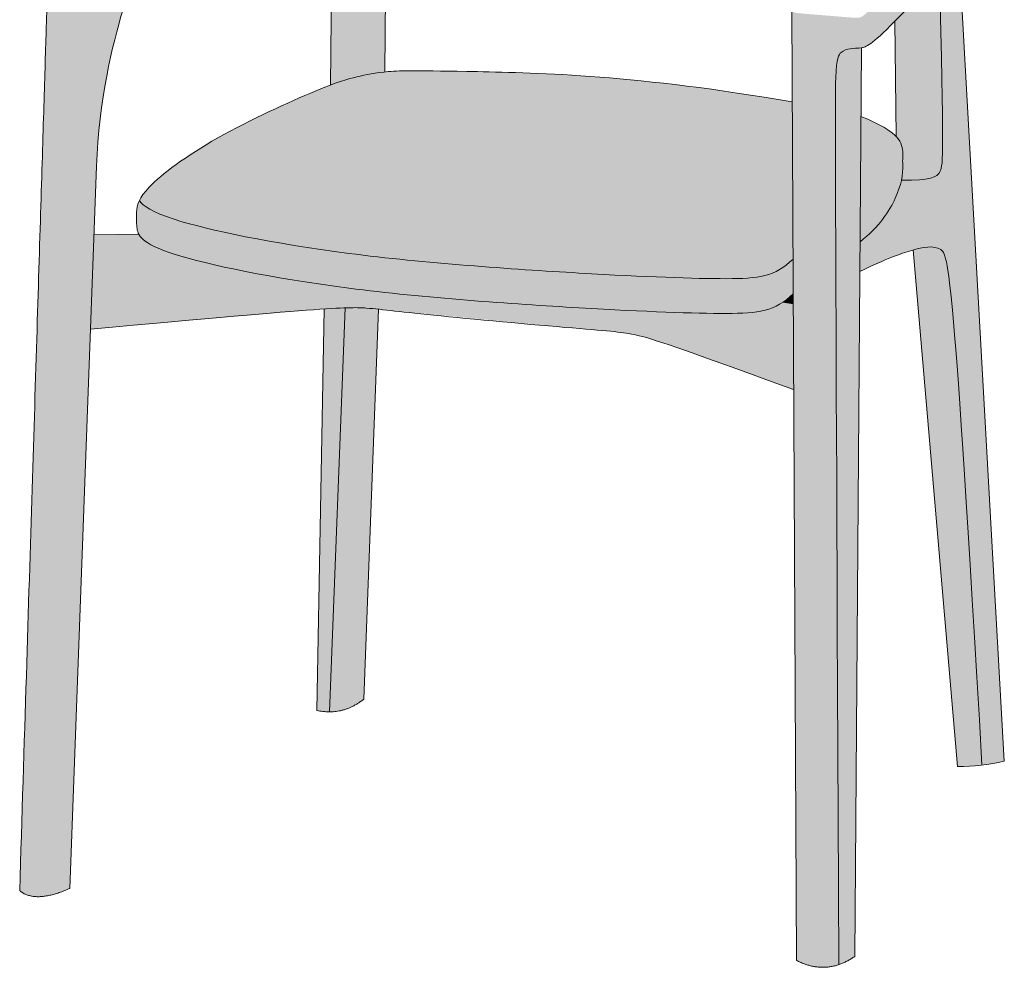
# Model space of a CAD drawing. Units: millimetres. Extents: x -11568 to 13468, y -2237 to 1874.
# Drawn here: x 11492 to 12183, y -2237 to -1572 of the extents above; entities that cross this region are included whole.
import ezdxf

# ---------------------------------------------------------------- set-up
doc = ezdxf.new("R2010")
doc.units = ezdxf.units.MM
doc.layers.add('drawing', color=7, linetype='Continuous', lineweight=5)
doc.layers.add('hatch', color=9, linetype='Continuous', lineweight=5)

msp = doc.modelspace()

# ---------------------------------------------------------------- hatches: boundary and pattern name
at = {"layer": 'hatch'}
for points in [[(11750.05, -1420.96), (11738.42, -1419.23), (11728.48, -1417.57), (11710.95, -1426.07), (11694.92, -1434.2), (11680.3, -1441.96), (11667.01, -1449.36), (11654.98, -1456.4), (11644.13, -1463.09), (11634.36, -1469.42), (11625.6, -1475.4), (11617.78, -1481.04), (11610.8, -1486.33), (11604.59, -1491.27), (11599.07, -1495.87), (11575.94, -1516.51), (11573.16, -1518.85), (11570.6, -1520.92), (11568.23, -1522.73), (11566.04, -1524.31), (11565, -1525.02), (11563.99, -1525.67), (11563.02, -1526.28), (11562.08, -1526.83), (11561.17, -1527.34), (11560.28, -1527.81), (11559.42, -1528.24), (11558.57, -1528.63), (11557.74, -1528.98), (11556.92, -1529.3), (11556.12, -1529.58), (11555.32, -1529.84), (11554.53, -1530.07), (11553.74, -1530.28), (11552.95, -1530.46), (11552.15, -1530.62), (11551.36, -1530.77), (11550.55, -1530.9), (11548.9, -1531.12), (11547.19, -1531.3), (11545.43, -1531.44), (11543.62, -1531.56), (11541.79, -1531.64), (11539.92, -1531.68), (11538.05, -1531.69), (11534.32, -1531.62), (11532.49, -1531.54), (11530.68, -1531.42), (11528.92, -1531.28), (11527.22, -1531.1), (11525.58, -1530.9), (11524.02, -1530.66), (11522.54, -1530.4), (11521.17, -1530.11), (11520.11, -1529.85), (11519.61, -1529.71), (11519.13, -1529.57), (11518.66, -1529.42), (11518.22, -1529.26), (11517.79, -1529.1), (11517.38, -1528.93), (11516.99, -1528.76), (11516.61, -1528.58), (11516.26, -1528.4), (11516.09, -1528.3), (11515.92, -1528.21), (11515.76, -1528.11), (11515.6, -1528.01), (11515.45, -1527.91), (11515.3, -1527.8), (11515.15, -1527.7), (11515.01, -1527.59), (11514.87, -1527.48), (11514.74, -1527.37), (11514.61, -1527.26), (11514.49, -1527.14), (11514.37, -1527.03), (11514.25, -1526.91), (11514.14, -1526.79), (11514.04, -1526.67), (11513.93, -1526.54), (11513.83, -1526.42), (11513.74, -1526.29), (11513.65, -1526.16), (11513.56, -1526.03), (11513.48, -1525.9), (11513.4, -1525.76), (11513.33, -1525.62), (11513.26, -1525.48), (11513.19, -1525.34), (11513.13, -1525.19), (11513.07, -1525.05), (11513.02, -1524.9), (11512.97, -1524.75), (11512.92, -1524.59), (11512.88, -1524.44), (11512.84, -1524.28), (11512.81, -1524.12), (11512.78, -1523.96), (11512.75, -1523.79), (11512.73, -1523.62), (11512.71, -1523.45), (11512.69, -1523.28), (11512.68, -1523.11), (11512.67, -1522.93), (11512.67, -1522.75), (11492.48, -2183.27), (11492.84, -2183.55), (11493.2, -2183.82), (11493.56, -2184.08), (11493.93, -2184.34), (11494.31, -2184.58), (11494.69, -2184.81), (11495.08, -2185.03), (11495.48, -2185.24), (11495.88, -2185.44), (11496.29, -2185.64), (11496.71, -2185.82), (11497.13, -2185.99), (11497.56, -2186.16), (11497.99, -2186.31), (11498.43, -2186.45), (11498.88, -2186.59), (11499.33, -2186.71), (11499.79, -2186.83), (11500.25, -2186.93), (11500.73, -2187.03), (11501.2, -2187.11), (11501.69, -2187.19), (11502.18, -2187.26), (11502.68, -2187.31), (11503.18, -2187.36), (11503.69, -2187.4), (11504.2, -2187.42), (11504.73, -2187.44), (11505.25, -2187.45), (11505.79, -2187.45), (11506.33, -2187.44), (11506.88, -2187.42), (11507.99, -2187.34), (11509.13, -2187.23), (11510.29, -2187.09), (11511.48, -2186.9), (11512.69, -2186.67), (11513.93, -2186.41), (11515.19, -2186.1), (11516.48, -2185.76), (11517.79, -2185.38), (11519.13, -2184.96), (11520.49, -2184.5), (11521.88, -2184), (11523.29, -2183.46), (11524.73, -2182.89), (11527.69, -2181.62), (11546.33, -1675.26), (11546.74, -1666.72), (11547.32, -1658.33), (11548.06, -1650.11), (11548.93, -1642.07), (11549.93, -1634.24), (11551.04, -1626.64), (11553.52, -1612.16), (11556.25, -1598.79), (11559.08, -1586.65), (11561.9, -1575.89), (11564.58, -1566.64), (11567.02, -1558.99), (11568.17, -1555.7), (11569.28, -1552.73), (11570.36, -1550.04), (11571.43, -1547.6), (11571.96, -1546.47), (11572.49, -1545.39), (11573.02, -1544.35), (11573.56, -1543.35), (11574.09, -1542.4), (11574.63, -1541.48), (11575.18, -1540.58), (11575.74, -1539.72), (11576.3, -1538.87), (11576.88, -1538.05), (11578.06, -1536.44), (11579.3, -1534.85), (11583.45, -1529.9), (11590.32, -1522.08), (11594.42, -1517.69), (11599.02, -1513.06), (11601.52, -1510.68), (11604.16, -1508.26), (11606.94, -1505.82), (11609.87, -1503.35), (11612.95, -1500.87), (11616.19, -1498.39), (11619.59, -1495.91), (11623.16, -1493.45), (11626.9, -1491), (11630.78, -1488.58), (11634.79, -1486.2), (11638.89, -1483.86), (11647.31, -1479.33), (11655.85, -1475.06), (11664.32, -1471.11), (11672.53, -1467.53), (11680.28, -1464.39), (11687.4, -1461.75), (11691.41, -1460.38), (11695.12, -1459.21), (11698.55, -1458.21), (11701.72, -1457.37), (11704.63, -1456.68), (11707.31, -1456.11), (11709.78, -1455.64), (11712.04, -1455.26), (11710.32, -1618.3), (11716.43, -1616.1), (11718.98, -1615.26), (11721.26, -1614.56), (11723.34, -1613.97), (11725.27, -1613.46), (11733.3, -1611.58), (11737.94, -1610.63), (11740.39, -1610.19), (11742.97, -1609.79), (11745.69, -1609.42), (11748.56, -1609.1)], [(12172.94, -1470.66), (12172.77, -1471.2), (12172.58, -1471.75), (12172.38, -1472.3), (12172.17, -1472.85), (12171.69, -1473.98), (12171.17, -1475.14), (12170.59, -1476.31), (12169.96, -1477.51), (12169.27, -1478.73), (12168.54, -1479.98), (12167.76, -1481.24), (12166.93, -1482.53), (12165.13, -1485.18), (12163.16, -1487.91), (12161.02, -1490.74), (12157.81, -1494.77), (12154.35, -1498.94), (12146.79, -1507.58), (12138.66, -1516.4), (12130.25, -1525.17), (12113.9, -1541.56), (12091.09, -1563.44), (12088.05, -1566.23), (12085.81, -1568.2), (12084.94, -1568.92), (12084.2, -1569.5), (12083.88, -1569.74), (12083.59, -1569.95), (12083.32, -1570.13), (12083.07, -1570.29), (12082.95, -1570.36), (12082.84, -1570.42), (12082.73, -1570.48), (12082.63, -1570.54), (12082.53, -1570.59), (12082.43, -1570.63), (12082.34, -1570.67), (12082.24, -1570.71), (12082.15, -1570.75), (12082.07, -1570.78), (12081.98, -1570.81), (12081.9, -1570.84), (12081.81, -1570.86), (12081.73, -1570.89), (12081.56, -1570.93), (12081.4, -1570.97), (12081.23, -1571), (12081.05, -1571.03), (12080.88, -1571.06), (12080.7, -1571.09), (12080.51, -1571.11), (12080.31, -1571.12), (12080.11, -1571.14), (12079.68, -1571.16), (12079.2, -1571.16), (12078.67, -1571.16), (12078.09, -1571.14), (12075, -1570.95), (12042.79, -1568.32), (12038.56, -1567.89), (12037.04, -1567.68), (12036.41, -1567.57), (12036.13, -1567.51), (12035.86, -1567.46), (12035.62, -1567.4), (12035.39, -1567.34), (12035.19, -1567.28), (12035.09, -1567.25), (12035, -1567.22), (12034.91, -1567.19), (12034.82, -1567.16), (12034.74, -1567.12), (12034.67, -1567.09), (12034.6, -1567.06), (12034.53, -1567.02), (12034.47, -1566.99), (12034.44, -1566.97), (12034.41, -1566.95), (12034.38, -1566.93), (12034.35, -1566.91), (12034.32, -1566.9), (12034.3, -1566.88), (12034.27, -1566.86), (12034.25, -1566.84), (12034.23, -1566.82), (12034.2, -1566.8), (12034.18, -1566.78), (12034.16, -1566.76), (12034.14, -1566.74), (12034.12, -1566.72), (12034.11, -1566.7), (12034.09, -1566.68), (12034.07, -1566.66), (12034.06, -1566.64), (12034.04, -1566.62), (12034.03, -1566.59), (12034.02, -1566.57), (12034, -1566.55), (12033.99, -1566.53), (12033.98, -1566.51), (12033.97, -1566.48), (12033.96, -1566.46), (12033.95, -1566.44), (12033.95, -1566.41), (12033.94, -1566.39), (12033.93, -1566.37), (12033.93, -1566.34), (12033.92, -1566.32), (12033.92, -1566.29), (12033.92, -1566.27), (12033.95, -1575.94), (12037.15, -2232.16), (12038.11, -2232.63), (12039.06, -2233.08), (12040.01, -2233.51), (12040.96, -2233.91), (12041.91, -2234.28), (12042.85, -2234.63), (12043.8, -2234.96), (12044.74, -2235.26), (12045.68, -2235.54), (12046.61, -2235.79), (12047.55, -2236.02), (12048.48, -2236.22), (12049.42, -2236.4), (12050.35, -2236.56), (12051.27, -2236.69), (12052.2, -2236.79), (12053.12, -2236.87), (12054.05, -2236.93), (12054.97, -2236.96), (12055.89, -2236.97), (12056.8, -2236.95), (12057.72, -2236.91), (12058.63, -2236.84), (12059.54, -2236.75), (12060.45, -2236.63), (12061.36, -2236.49), (12062.26, -2236.33), (12063.17, -2236.14), (12064.07, -2235.93), (12064.97, -2235.69), (12065.86, -2235.43), (12066.76, -2235.14), (12064.62, -1710.26), (12064.55, -1619.67), (12064.73, -1612.97), (12064.99, -1608.38), (12065.14, -1606.44), (12065.31, -1604.71), (12065.5, -1603.19), (12065.7, -1601.85), (12065.81, -1601.25), (12065.92, -1600.69), (12066.03, -1600.17), (12066.15, -1599.69), (12066.27, -1599.24), (12066.4, -1598.82), (12066.52, -1598.44), (12066.66, -1598.08), (12066.72, -1597.91), (12066.79, -1597.75), (12066.86, -1597.6), (12066.93, -1597.45), (12067, -1597.31), (12067.07, -1597.18), (12067.14, -1597.05), (12067.21, -1596.92), (12067.29, -1596.8), (12067.36, -1596.69), (12067.44, -1596.58), (12067.51, -1596.47), (12067.59, -1596.37), (12067.66, -1596.27), (12067.74, -1596.18), (12067.82, -1596.08), (12067.9, -1596), (12067.98, -1595.91), (12068.06, -1595.83), (12068.14, -1595.75), (12068.3, -1595.6), (12068.47, -1595.45), (12068.64, -1595.31), (12068.81, -1595.17), (12068.98, -1595.04), (12069.16, -1594.91), (12069.34, -1594.79), (12069.52, -1594.67), (12069.7, -1594.56), (12069.89, -1594.45), (12070.08, -1594.35), (12070.26, -1594.25), (12070.46, -1594.15), (12070.65, -1594.06), (12070.84, -1593.97), (12071.04, -1593.88), (12071.24, -1593.8), (12071.44, -1593.72), (12071.64, -1593.65), (12071.85, -1593.58), (12072.26, -1593.45), (12072.68, -1593.33), (12073.11, -1593.22), (12073.54, -1593.12), (12073.97, -1593.04), (12074.42, -1592.96), (12074.86, -1592.89), (12075.76, -1592.78), (12076.69, -1592.69), (12080.62, -1592.38), (12081.69, -1592.27), (12082.79, -1592.13), (12083.35, -1592.04), (12083.65, -1591.98), (12083.95, -1591.92), (12084.11, -1591.88), (12084.27, -1591.83), (12084.43, -1591.79), (12084.6, -1591.74), (12084.77, -1591.68), (12084.94, -1591.62), (12085.12, -1591.55), (12085.31, -1591.48), (12085.5, -1591.4), (12085.7, -1591.31), (12085.9, -1591.22), (12086.11, -1591.12), (12086.55, -1590.89), (12087.01, -1590.63), (12087.51, -1590.33), (12088.05, -1589.99), (12088.62, -1589.6), (12089.22, -1589.18), (12089.87, -1588.7), (12090.56, -1588.17), (12092.09, -1586.94), (12093.82, -1585.46), (12095.76, -1583.73), (12100.41, -1579.35), (12106.17, -1573.63), (12113, -1566.57), (12120.71, -1558.26), (12128.95, -1548.92), (12137.36, -1538.79), (12144.27, -1529.88), (12147.62, -1525.32), (12150.85, -1520.71), (12153.14, -1517.32), (12155.34, -1513.92), (12157.45, -1510.52), (12159.45, -1507.11), (12161.35, -1503.73), (12163.12, -1500.35), (12164.75, -1497.01), (12166.24, -1493.69), (12167.39, -1491.94), (12168.46, -1490.24), (12169.44, -1488.57), (12170.32, -1486.95), (12170.73, -1486.15), (12171.12, -1485.37), (12171.48, -1484.59), (12171.82, -1483.82), (12172.13, -1483.07), (12172.42, -1482.32), (12172.68, -1481.59), (12172.92, -1480.86), (12173.13, -1480.15), (12173.32, -1479.44), (12173.47, -1478.75), (12173.54, -1478.4), (12173.6, -1478.06), (12173.66, -1477.73), (12173.71, -1477.39), (12173.75, -1477.06), (12173.78, -1476.73), (12173.81, -1476.4), (12173.83, -1476.07), (12173.84, -1475.75), (12173.85, -1475.43), (12173.85, -1475.11), (12173.84, -1474.8), (12173.83, -1474.49), (12173.8, -1474.18), (12173.77, -1473.87), (12173.73, -1473.56), (12173.69, -1473.26), (12173.64, -1472.96), (12173.58, -1472.67), (12173.51, -1472.37), (12173.43, -1472.08), (12173.35, -1471.79), (12173.26, -1471.5), (12173.16, -1471.22), (12173.06, -1470.94)], [(12182.88, -2092.32), (12150.85, -1520.71), (12147.62, -1525.32), (12144.27, -1529.88), (12137.36, -1538.79), (12139.64, -1654.99), (12139.54, -1666.15), (12139.4, -1670), (12139.31, -1671.56), (12139.2, -1672.91), (12139.08, -1674.08), (12138.95, -1675.08), (12138.88, -1675.52), (12138.8, -1675.93), (12138.72, -1676.3), (12138.64, -1676.65), (12138.56, -1676.98), (12138.47, -1677.28), (12138.38, -1677.56), (12138.28, -1677.82), (12138.19, -1678.07), (12138.08, -1678.3), (12137.98, -1678.53), (12137.87, -1678.75), (12137.76, -1678.96), (12137.65, -1679.17), (12137.53, -1679.38), (12137.41, -1679.58), (12137.29, -1679.78), (12137.16, -1679.97), (12137.02, -1680.16), (12136.88, -1680.35), (12136.74, -1680.53), (12136.59, -1680.71), (12136.43, -1680.88), (12136.27, -1681.05), (12136.1, -1681.22), (12135.92, -1681.38), (12135.73, -1681.54), (12135.54, -1681.69), (12135.34, -1681.84), (12135.13, -1681.99), (12134.91, -1682.13), (12134.68, -1682.27), (12134.45, -1682.41), (12134.2, -1682.54), (12133.94, -1682.67), (12133.67, -1682.8), (12133.4, -1682.92), (12133.11, -1683.03), (12132.81, -1683.15), (12132.49, -1683.26), (12132.17, -1683.36), (12131.83, -1683.47), (12131.48, -1683.57), (12131.12, -1683.66), (12130.36, -1683.85), (12129.54, -1684.01), (12128.66, -1684.17), (12127.72, -1684.31), (12126.72, -1684.44), (12125.65, -1684.56), (12123.3, -1684.75), (12120.66, -1684.9), (12117.7, -1685), (12110.76, -1685.05), (12110.41, -1686.54), (12110.02, -1688.05), (12109.57, -1689.59), (12109.05, -1691.15), (12108.48, -1692.75), (12107.85, -1694.38), (12107.15, -1696.05), (12106.39, -1697.76), (12105.56, -1699.49), (12104.67, -1701.27), (12103.7, -1703.08), (12102.64, -1704.92), (12101.5, -1706.79), (12100.27, -1708.69), (12098.94, -1710.61), (12097.51, -1712.54), (12095.97, -1714.49), (12094.32, -1716.45), (12092.55, -1718.42), (12090.66, -1720.38), (12088.64, -1722.35), (12086.49, -1724.32), (12084.19, -1726.28), (12081.76, -1728.22), (12081.6, -1748.97), (12094.23, -1743.17), (12099.39, -1740.94), (12103.93, -1739.09), (12107.94, -1737.55), (12111.54, -1736.28), (12114.83, -1735.2), (12118.98, -1733.97), (12121.8, -1733.21), (12123.17, -1732.88), (12124.51, -1732.59), (12125.83, -1732.34), (12127.13, -1732.14), (12127.76, -1732.06), (12128.39, -1731.99), (12129.01, -1731.93), (12129.63, -1731.89), (12130.24, -1731.87), (12130.83, -1731.86), (12131.43, -1731.87), (12132.01, -1731.89), (12132.58, -1731.94), (12133.15, -1732), (12133.43, -1732.04), (12133.71, -1732.08), (12133.99, -1732.13), (12134.26, -1732.18), (12134.53, -1732.24), (12134.8, -1732.3), (12135.07, -1732.37), (12135.34, -1732.44), (12135.6, -1732.52), (12135.86, -1732.6), (12136.12, -1732.69), (12136.38, -1732.78), (12136.63, -1732.88), (12136.88, -1732.99), (12137.13, -1733.1), (12137.38, -1733.22), (12137.63, -1733.34), (12137.87, -1733.47), (12138.11, -1733.61), (12138.35, -1733.75), (12138.47, -1733.83), (12138.6, -1733.9), (12138.72, -1733.99), (12138.84, -1734.08), (12138.96, -1734.17), (12139.02, -1734.22), (12139.08, -1734.27), (12139.14, -1734.32), (12139.2, -1734.38), (12139.26, -1734.43), (12139.32, -1734.49), (12139.38, -1734.55), (12139.44, -1734.62), (12139.5, -1734.68), (12139.56, -1734.75), (12139.62, -1734.82), (12139.68, -1734.9), (12139.74, -1734.98), (12139.8, -1735.06), (12139.86, -1735.14), (12139.92, -1735.23), (12139.98, -1735.32), (12140.05, -1735.42), (12140.17, -1735.62), (12140.29, -1735.84), (12140.41, -1736.07), (12140.53, -1736.33), (12140.65, -1736.6), (12140.77, -1736.89), (12140.89, -1737.2), (12141.01, -1737.54), (12141.14, -1737.9), (12141.26, -1738.28), (12141.51, -1739.12), (12141.76, -1740.07), (12142.01, -1741.13), (12142.27, -1742.32), (12142.8, -1745.09), (12143.35, -1748.45), (12144.52, -1757.16), (12147.25, -1784.3), (12167.23, -2095.21), (12171.21, -2094.68), (12175.15, -2094.02), (12179.04, -2093.24)], [(12110.76, -1685.05), (12117.7, -1685), (12120.66, -1684.9), (12123.3, -1684.75), (12125.65, -1684.56), (12126.72, -1684.44), (12127.72, -1684.31), (12128.66, -1684.17), (12129.54, -1684.01), (12130.36, -1683.85), (12131.12, -1683.66), (12131.48, -1683.57), (12131.83, -1683.47), (12132.17, -1683.36), (12132.49, -1683.26), (12132.81, -1683.15), (12133.11, -1683.03), (12133.4, -1682.92), (12133.67, -1682.8), (12133.94, -1682.67), (12134.2, -1682.54), (12134.45, -1682.41), (12134.68, -1682.27), (12134.91, -1682.13), (12135.13, -1681.99), (12135.34, -1681.84), (12135.54, -1681.69), (12135.73, -1681.54), (12135.92, -1681.38), (12136.1, -1681.22), (12136.27, -1681.05), (12136.43, -1680.88), (12136.59, -1680.71), (12136.74, -1680.53), (12136.88, -1680.35), (12137.02, -1680.16), (12137.16, -1679.97), (12137.29, -1679.78), (12137.41, -1679.58), (12137.53, -1679.38), (12137.65, -1679.17), (12137.76, -1678.96), (12137.87, -1678.75), (12137.98, -1678.53), (12138.08, -1678.3), (12138.19, -1678.07), (12138.28, -1677.82), (12138.38, -1677.56), (12138.47, -1677.28), (12138.56, -1676.98), (12138.64, -1676.65), (12138.72, -1676.3), (12138.8, -1675.93), (12138.88, -1675.52), (12138.95, -1675.08), (12139.08, -1674.08), (12139.2, -1672.91), (12139.31, -1671.56), (12139.4, -1670), (12139.54, -1666.15), (12139.64, -1654.99), (12137.36, -1538.79), (12128.95, -1548.92), (12120.71, -1558.26), (12113, -1566.57), (12106.17, -1573.63), (12107.12, -1654.49), (12107.48, -1654.88), (12107.82, -1655.28), (12108.14, -1655.67), (12108.45, -1656.05), (12108.74, -1656.44), (12109.01, -1656.82), (12109.26, -1657.21), (12109.5, -1657.59), (12109.72, -1657.96), (12109.92, -1658.34), (12110.11, -1658.71), (12110.29, -1659.09), (12110.45, -1659.46), (12110.6, -1659.83), (12110.74, -1660.2), (12110.87, -1660.56), (12110.98, -1660.93), (12111.09, -1661.29), (12111.18, -1661.66), (12111.27, -1662.02), (12111.34, -1662.38), (12111.41, -1662.74), (12111.47, -1663.1), (12111.52, -1663.45), (12111.61, -1664.17), (12111.67, -1664.88), (12111.71, -1665.59), (12111.74, -1666.29), (12111.76, -1667.65), (12111.75, -1669.01), (12111.7, -1670.37), (12111.61, -1671.73), (12111.66, -1672.25), (12111.69, -1672.77), (12111.74, -1673.81), (12111.76, -1675.2), (12111.75, -1676.59), (12111.7, -1677.98), (12111.6, -1679.37), (12111.46, -1680.77), (12111.27, -1682.19), (12111.04, -1683.61)], [(12033.95, -1575.94), (12033.95, -1575.96), (12033.94, -1575.99), (12033.93, -1576.02), (12033.93, -1576.04), (12033.93, -1576.07), (12033.92, -1576.09), (12033.92, -1576.12), (12033.92, -1576.14), (12033.91, -1576.17), (12033.91, -1576.2), (12033.91, -1576.23), (12033.91, -1576.26), (12033.91, -1576.29), (12033.91, -1576.31), (12033.91, -1576.34), (12033.91, -1576.37), (12033.91, -1576.4), (12033.92, -1576.42), (12033.92, -1576.45), (12033.93, -1576.47), (12033.93, -1576.5), (12033.94, -1576.52), (12033.95, -1576.55), (12033.96, -1576.57)], [(12066.76, -2235.14), (12067.47, -2234.89), (12068.18, -2234.63), (12068.89, -2234.36), (12069.59, -2234.06), (12070.3, -2233.76), (12071, -2233.43), (12071.7, -2233.09), (12072.41, -2232.74), (12073.11, -2232.37), (12073.8, -2231.99), (12075.2, -2231.17), (12076.59, -2230.29), (12077.97, -2229.35), (12082.79, -1592.13), (12081.69, -1592.27), (12080.62, -1592.38), (12076.69, -1592.69), (12075.76, -1592.78), (12074.86, -1592.89), (12074.42, -1592.96), (12073.97, -1593.04), (12073.54, -1593.12), (12073.11, -1593.22), (12072.68, -1593.33), (12072.26, -1593.45), (12071.85, -1593.58), (12071.64, -1593.65), (12071.44, -1593.72), (12071.24, -1593.8), (12071.04, -1593.88), (12070.84, -1593.97), (12070.65, -1594.06), (12070.46, -1594.15), (12070.26, -1594.25), (12070.08, -1594.35), (12069.89, -1594.45), (12069.7, -1594.56), (12069.52, -1594.67), (12069.34, -1594.79), (12069.16, -1594.91), (12068.98, -1595.04), (12068.81, -1595.17), (12068.64, -1595.31), (12068.47, -1595.45), (12068.3, -1595.6), (12068.14, -1595.75), (12068.06, -1595.83), (12067.98, -1595.91), (12067.9, -1596), (12067.82, -1596.08), (12067.74, -1596.18), (12067.66, -1596.27), (12067.59, -1596.37), (12067.51, -1596.47), (12067.44, -1596.58), (12067.36, -1596.69), (12067.29, -1596.8), (12067.21, -1596.92), (12067.14, -1597.05), (12067.07, -1597.18), (12067, -1597.31), (12066.93, -1597.45), (12066.86, -1597.6), (12066.79, -1597.75), (12066.72, -1597.91), (12066.66, -1598.08), (12066.52, -1598.44), (12066.4, -1598.82), (12066.27, -1599.24), (12066.15, -1599.69), (12066.03, -1600.17), (12065.92, -1600.69), (12065.81, -1601.25), (12065.7, -1601.85), (12065.5, -1603.19), (12065.31, -1604.71), (12065.14, -1606.44), (12064.99, -1608.38), (12064.73, -1612.97), (12064.55, -1619.67)], [(12034.82, -1757.19), (12034.21, -1630.2), (11995.61, -1623.89), (11960.29, -1619.02), (11928.18, -1615.38), (11899.23, -1612.78), (11873.36, -1611.03), (11850.5, -1609.94), (11813.54, -1608.94), (11770.1, -1608.34), (11758.81, -1608.47), (11754.65, -1608.64), (11751.04, -1608.88), (11748.56, -1609.1), (11745.69, -1609.42), (11742.97, -1609.79), (11740.39, -1610.19), (11737.94, -1610.63), (11733.3, -1611.58), (11725.27, -1613.46), (11723.34, -1613.97), (11721.26, -1614.56), (11718.98, -1615.26), (11716.43, -1616.1), (11710.32, -1618.3), (11699.24, -1622.74), (11684.57, -1629.07), (11667.34, -1636.99), (11649.1, -1645.94), (11640.1, -1650.64), (11631.43, -1655.41), (11623.26, -1660.16), (11615.65, -1664.87), (11608.64, -1669.49), (11602.23, -1673.99), (11596.48, -1678.31), (11593.85, -1680.4), (11591.4, -1682.43), (11589.12, -1684.4), (11587.02, -1686.31), (11585.1, -1688.14), (11583.37, -1689.89), (11582.07, -1691.29), (11580.9, -1692.63), (11580.37, -1693.28), (11579.86, -1693.92), (11579.37, -1694.55), (11578.92, -1695.17), (11578.49, -1695.77), (11578.09, -1696.37), (11577.72, -1696.95), (11577.37, -1697.53), (11577.04, -1698.09), (11576.74, -1698.65), (11576.45, -1699.2), (11576.2, -1699.73), (11575.96, -1700.26), (11575.74, -1700.79), (11575.54, -1701.3), (11575.37, -1701.81), (11575.21, -1702.31), (11575.06, -1702.8), (11574.94, -1703.29), (11574.83, -1703.78), (11574.74, -1704.25), (11574.66, -1704.73), (11574.59, -1705.19), (11574.54, -1705.66), (11574.5, -1706.12), (11574.48, -1706.57), (11574.46, -1707.03), (11574.46, -1707.48), (11574.47, -1708.22), (11574.5, -1708.95), (11574.56, -1709.68), (11574.63, -1710.41), (11574.7, -1710.94), (11574.77, -1711.47), (11574.86, -1712.01), (11574.91, -1712.28), (11574.97, -1712.54), (11575.03, -1712.81), (11575.1, -1713.08), (11575.18, -1713.35), (11575.26, -1713.62), (11575.35, -1713.89), (11575.44, -1714.16), (11575.55, -1714.43), (11575.66, -1714.7), (11575.79, -1714.97), (11575.92, -1715.24), (11576.07, -1715.52), (11576.22, -1715.79), (11576.39, -1716.07), (11576.57, -1716.34), (11576.76, -1716.62), (11576.96, -1716.9), (11577.17, -1717.18), (11577.4, -1717.46), (11577.65, -1717.74), (11577.91, -1718.02), (11578.18, -1718.31), (11578.47, -1718.59), (11578.77, -1718.88), (11579.09, -1719.17), (11579.43, -1719.46), (11579.78, -1719.75), (11580.16, -1720.04), (11580.55, -1720.33), (11580.96, -1720.63), (11581.39, -1720.92), (11581.84, -1721.22), (11582.31, -1721.52), (11583.31, -1722.13), (11584.39, -1722.74), (11585.57, -1723.36), (11586.84, -1723.99), (11588.21, -1724.63), (11589.68, -1725.27), (11591.25, -1725.93), (11592.93, -1726.59), (11596.64, -1727.95), (11600.83, -1729.34), (11605.52, -1730.79), (11610.7, -1732.27), (11622.45, -1735.31), (11635.91, -1738.43), (11650.92, -1741.56), (11667.31, -1744.66), (11684.93, -1747.67), (11723.18, -1753.23), (11764.22, -1757.88), (11806.17, -1761.65), (11884.66, -1767.01), (11945.54, -1770.03), (11968.91, -1770.75), (11987.92, -1770.97), (11995.88, -1770.87), (11999.53, -1770.74), (12002.97, -1770.54), (12006.23, -1770.25), (12007.79, -1770.07), (12009.32, -1769.86), (12010.81, -1769.62), (12012.26, -1769.35), (12013.68, -1769.05), (12015.07, -1768.71), (12016.42, -1768.34), (12017.76, -1767.93), (12019.06, -1767.48), (12020.35, -1766.99), (12020.98, -1766.72), (12021.62, -1766.45), (12022.24, -1766.17), (12022.86, -1765.87), (12023.48, -1765.56), (12024.09, -1765.24), (12024.7, -1764.91), (12025.31, -1764.57), (12025.92, -1764.21), (12026.52, -1763.84), (12027.71, -1763.06), (12028.9, -1762.23), (12030.09, -1761.34), (12031.27, -1760.39), (12032.45, -1759.39), (12033.63, -1758.32)], [(12082.42, -1640.38), (12081.82, -1720.66), (12084.24, -1718.72), (12086.53, -1716.76), (12088.68, -1714.8), (12090.69, -1712.84), (12092.58, -1710.87), (12094.34, -1708.91), (12095.99, -1706.95), (12097.53, -1705), (12098.96, -1703.07), (12100.28, -1701.16), (12101.51, -1699.26), (12102.65, -1697.4), (12103.7, -1695.56), (12104.67, -1693.75), (12105.57, -1691.98), (12106.39, -1690.24), (12106.97, -1688.96), (12107.51, -1687.69), (12108.02, -1686.45), (12108.48, -1685.23), (12108.92, -1684.03), (12109.32, -1682.84), (12109.69, -1681.68), (12110.02, -1680.53), (12110.32, -1679.39), (12110.59, -1678.27), (12110.84, -1677.15), (12111.05, -1676.05), (12111.23, -1674.96), (12111.38, -1673.88), (12111.51, -1672.8), (12111.61, -1671.73), (12111.7, -1670.37), (12111.75, -1669.01), (12111.76, -1667.65), (12111.74, -1666.29), (12111.71, -1665.59), (12111.67, -1664.88), (12111.61, -1664.17), (12111.52, -1663.45), (12111.47, -1663.1), (12111.41, -1662.74), (12111.34, -1662.38), (12111.27, -1662.02), (12111.18, -1661.66), (12111.09, -1661.29), (12110.98, -1660.93), (12110.87, -1660.56), (12110.74, -1660.2), (12110.6, -1659.83), (12110.45, -1659.46), (12110.29, -1659.09), (12110.11, -1658.71), (12109.92, -1658.34), (12109.72, -1657.96), (12109.5, -1657.59), (12109.26, -1657.21), (12109.01, -1656.82), (12108.74, -1656.44), (12108.45, -1656.05), (12108.14, -1655.67), (12107.82, -1655.28), (12107.48, -1654.88), (12107.12, -1654.49), (12106.74, -1654.09), (12106.34, -1653.7), (12105.92, -1653.3), (12105.49, -1652.9), (12105.02, -1652.5), (12104.54, -1652.09), (12104.04, -1651.69), (12103.51, -1651.28), (12102.38, -1650.44), (12101.15, -1649.6), (12099.81, -1648.75), (12098.37, -1647.88), (12096.81, -1646.99), (12095.14, -1646.1), (12093.35, -1645.19), (12091.43, -1644.26), (12087.2, -1642.36)], [(12111.61, -1671.73), (12111.51, -1672.8), (12111.38, -1673.88), (12111.23, -1674.96), (12111.05, -1676.05), (12110.84, -1677.15), (12110.59, -1678.27), (12110.32, -1679.39), (12110.02, -1680.53), (12109.69, -1681.68), (12109.32, -1682.84), (12108.92, -1684.03), (12108.48, -1685.23), (12108.02, -1686.45), (12107.51, -1687.69), (12106.97, -1688.96), (12106.39, -1690.24), (12105.57, -1691.98), (12104.67, -1693.75), (12103.7, -1695.56), (12102.65, -1697.4), (12101.51, -1699.26), (12100.28, -1701.16), (12098.96, -1703.07), (12097.53, -1705), (12095.99, -1706.95), (12094.34, -1708.91), (12092.58, -1710.87), (12090.69, -1712.84), (12088.68, -1714.8), (12086.53, -1716.76), (12084.24, -1718.72), (12081.82, -1720.66), (12081.76, -1728.22), (12084.19, -1726.28), (12086.49, -1724.32), (12088.64, -1722.35), (12090.66, -1720.38), (12092.55, -1718.42), (12094.32, -1716.45), (12095.97, -1714.49), (12097.51, -1712.54), (12098.94, -1710.61), (12100.27, -1708.69), (12101.5, -1706.79), (12102.64, -1704.92), (12103.7, -1703.08), (12104.67, -1701.27), (12105.56, -1699.49), (12106.39, -1697.76), (12107.15, -1696.05), (12107.85, -1694.38), (12108.48, -1692.75), (12109.05, -1691.15), (12109.57, -1689.59), (12110.02, -1688.05), (12110.41, -1686.54), (12110.76, -1685.05), (12111.04, -1683.61), (12111.27, -1682.19), (12111.46, -1680.77), (12111.6, -1679.37), (12111.7, -1677.98), (12111.75, -1676.59), (12111.76, -1675.2), (12111.74, -1673.81), (12111.69, -1672.77), (12111.66, -1672.25)], [(12034.82, -1757.19), (12033.63, -1758.32), (12032.45, -1759.39), (12031.27, -1760.39), (12030.09, -1761.34), (12028.9, -1762.23), (12027.71, -1763.06), (12026.52, -1763.84), (12025.92, -1764.21), (12025.31, -1764.57), (12024.7, -1764.91), (12024.09, -1765.24), (12023.48, -1765.56), (12022.86, -1765.87), (12022.24, -1766.17), (12021.62, -1766.45), (12020.98, -1766.72), (12020.35, -1766.99), (12019.06, -1767.48), (12017.76, -1767.93), (12016.42, -1768.34), (12015.07, -1768.71), (12013.68, -1769.05), (12012.26, -1769.35), (12010.81, -1769.62), (12009.32, -1769.86), (12007.79, -1770.07), (12006.23, -1770.25), (12002.97, -1770.54), (11999.53, -1770.74), (11995.88, -1770.87), (11987.92, -1770.97), (11968.91, -1770.75), (11945.54, -1770.03), (11884.66, -1767.01), (11806.17, -1761.65), (11764.22, -1757.88), (11723.18, -1753.23), (11684.93, -1747.67), (11667.31, -1744.66), (11650.92, -1741.56), (11635.91, -1738.43), (11622.45, -1735.31), (11610.7, -1732.27), (11605.52, -1730.79), (11600.83, -1729.34), (11596.64, -1727.95), (11592.93, -1726.59), (11591.25, -1725.93), (11589.68, -1725.27), (11588.21, -1724.63), (11586.84, -1723.99), (11585.57, -1723.36), (11584.39, -1722.74), (11583.31, -1722.13), (11582.31, -1721.52), (11581.84, -1721.22), (11581.39, -1720.92), (11580.96, -1720.63), (11580.55, -1720.33), (11580.16, -1720.04), (11579.78, -1719.75), (11579.43, -1719.46), (11579.09, -1719.17), (11578.77, -1718.88), (11578.47, -1718.59), (11578.18, -1718.31), (11577.91, -1718.02), (11577.65, -1717.74), (11577.4, -1717.46), (11577.17, -1717.18), (11576.96, -1716.9), (11576.76, -1716.62), (11576.57, -1716.34), (11576.39, -1716.07), (11576.22, -1715.79), (11576.07, -1715.52), (11575.92, -1715.24), (11575.79, -1714.97), (11575.66, -1714.7), (11575.55, -1714.43), (11575.44, -1714.16), (11575.35, -1713.89), (11575.26, -1713.62), (11575.18, -1713.35), (11575.1, -1713.08), (11575.03, -1712.81), (11574.97, -1712.54), (11574.91, -1712.28), (11574.86, -1712.01), (11574.77, -1711.47), (11574.7, -1710.94), (11574.63, -1710.41), (11574.56, -1709.73), (11574.51, -1709.04), (11574.47, -1708.35), (11574.46, -1707.66), (11574.46, -1714.99), (11574.46, -1714.99), (11574.47, -1715.73), (11574.5, -1716.47), (11574.56, -1717.2), (11574.63, -1717.92), (11574.71, -1718.54), (11574.8, -1719.16), (11574.85, -1719.47), (11574.91, -1719.78), (11574.98, -1720.09), (11575.05, -1720.4), (11575.13, -1720.72), (11575.23, -1721.03), (11575.33, -1721.34), (11575.44, -1721.66), (11575.56, -1721.97), (11575.7, -1722.29), (11575.84, -1722.6), (11576.01, -1722.92), (11576.11, -1723.11), (11576.22, -1723.31), (11576.34, -1723.5), (11576.46, -1723.7), (11576.59, -1723.9), (11576.72, -1724.09), (11576.87, -1724.29), (11577.01, -1724.49), (11577.17, -1724.69), (11577.33, -1724.88), (11577.5, -1725.08), (11577.67, -1725.28), (11577.85, -1725.48), (11578.04, -1725.69), (11578.24, -1725.89), (11578.45, -1726.09), (11578.88, -1726.5), (11579.35, -1726.91), (11579.86, -1727.32), (11580.4, -1727.73), (11580.97, -1728.15), (11581.59, -1728.57), (11582.24, -1729), (11582.94, -1729.43), (11583.68, -1729.86), (11584.47, -1730.3), (11585.3, -1730.74), (11586.17, -1731.18), (11588.07, -1732.08), (11590.17, -1733), (11592.49, -1733.93), (11595.03, -1734.89), (11597.81, -1735.86), (11600.83, -1736.86), (11605.52, -1738.3), (11610.7, -1739.78), (11622.45, -1742.83), (11635.91, -1745.94), (11650.92, -1749.08), (11667.31, -1752.18), (11684.93, -1755.19), (11723.18, -1760.74), (11764.22, -1765.39), (11806.17, -1769.17), (11884.66, -1774.52), (11945.54, -1777.54), (11968.91, -1778.26), (11987.92, -1778.48), (11994.44, -1778.42), (12000.38, -1778.22), (12003.14, -1778.04), (12005.79, -1777.81), (12008.32, -1777.51), (12009.55, -1777.34), (12010.76, -1777.14), (12011.94, -1776.93), (12013.09, -1776.69), (12014.23, -1776.43), (12015.35, -1776.15), (12016.45, -1775.85), (12017.53, -1775.52), (12018.59, -1775.16), (12019.64, -1774.78), (12020.68, -1774.37), (12021.7, -1773.93), (12022.71, -1773.46), (12023.71, -1772.96), (12024.7, -1772.43), (12025.69, -1771.86), (12026.66, -1771.26), (12027.63, -1770.63), (12028.54, -1770), (12029.44, -1769.34), (12030.35, -1768.65), (12031.25, -1767.93), (12032.15, -1767.16), (12033.05, -1766.37), (12033.95, -1765.54), (12034.86, -1764.67)], [(12035.18, -1831.8), (12034.89, -1771.75), (12027.63, -1770.63), (12026.66, -1771.26), (12025.69, -1771.86), (12024.7, -1772.43), (12023.71, -1772.96), (12022.71, -1773.46), (12021.7, -1773.93), (12020.68, -1774.37), (12019.64, -1774.78), (12018.59, -1775.16), (12017.53, -1775.52), (12016.45, -1775.85), (12015.35, -1776.15), (12014.23, -1776.43), (12013.09, -1776.69), (12011.94, -1776.93), (12010.76, -1777.14), (12009.55, -1777.34), (12008.32, -1777.51), (12005.79, -1777.81), (12003.14, -1778.04), (12000.38, -1778.22), (11994.44, -1778.42), (11987.92, -1778.48), (11968.91, -1778.26), (11945.54, -1777.54), (11884.66, -1774.52), (11806.17, -1769.17), (11764.22, -1765.39), (11723.18, -1760.74), (11684.93, -1755.19), (11667.31, -1752.18), (11650.92, -1749.08), (11635.91, -1745.94), (11622.45, -1742.83), (11610.7, -1739.78), (11605.52, -1738.3), (11600.83, -1736.86), (11597.81, -1735.86), (11595.03, -1734.89), (11592.49, -1733.93), (11590.17, -1733), (11588.07, -1732.08), (11586.17, -1731.18), (11585.3, -1730.74), (11584.47, -1730.3), (11583.68, -1729.86), (11582.94, -1729.43), (11582.24, -1729), (11581.59, -1728.57), (11580.97, -1728.15), (11580.4, -1727.73), (11579.86, -1727.32), (11579.35, -1726.91), (11578.88, -1726.5), (11578.45, -1726.09), (11578.24, -1725.89), (11578.04, -1725.69), (11577.85, -1725.48), (11577.67, -1725.28), (11577.5, -1725.08), (11577.33, -1724.88), (11577.17, -1724.69), (11577.01, -1724.49), (11576.87, -1724.29), (11576.72, -1724.09), (11576.59, -1723.9), (11576.46, -1723.7), (11576.34, -1723.5), (11576.22, -1723.31), (11576.11, -1723.11), (11576.01, -1722.92), (11544.56, -1723.35), (11542.13, -1789.42), (11705.96, -1775.38), (11720.76, -1774.57), (11725.83, -1774.44), (11729.71, -1774.45), (11732.8, -1774.56), (11735.51, -1774.74), (11885.01, -1789.1), (11911.61, -1791.49), (11915.86, -1792.02), (11919.66, -1792.6), (11921.47, -1792.94), (11923.27, -1793.3), (11926.95, -1794.14), (11931.05, -1795.22), (11936.27, -1796.77), (11953.21, -1802.42)], [(12150.17, -2096.05), (12154.51, -2096.05), (12158.8, -2095.91), (12163.04, -2095.63), (12167.23, -2095.21), (12147.25, -1784.3), (12144.52, -1757.16), (12143.35, -1748.45), (12142.8, -1745.09), (12142.27, -1742.32), (12142.01, -1741.13), (12141.76, -1740.07), (12141.51, -1739.12), (12141.26, -1738.28), (12141.14, -1737.9), (12141.01, -1737.54), (12140.89, -1737.2), (12140.77, -1736.89), (12140.65, -1736.6), (12140.53, -1736.33), (12140.41, -1736.07), (12140.29, -1735.84), (12140.17, -1735.62), (12140.05, -1735.42), (12139.98, -1735.32), (12139.92, -1735.23), (12139.86, -1735.14), (12139.8, -1735.06), (12139.74, -1734.98), (12139.68, -1734.9), (12139.62, -1734.82), (12139.56, -1734.75), (12139.5, -1734.68), (12139.44, -1734.62), (12139.38, -1734.55), (12139.32, -1734.49), (12139.26, -1734.43), (12139.2, -1734.38), (12139.14, -1734.32), (12139.08, -1734.27), (12139.02, -1734.22), (12138.96, -1734.17), (12138.84, -1734.08), (12138.72, -1733.99), (12138.6, -1733.9), (12138.47, -1733.83), (12138.35, -1733.75), (12138.11, -1733.61), (12137.87, -1733.47), (12137.63, -1733.34), (12137.38, -1733.22), (12137.13, -1733.1), (12136.88, -1732.99), (12136.63, -1732.88), (12136.38, -1732.78), (12136.12, -1732.69), (12135.86, -1732.6), (12135.6, -1732.52), (12135.34, -1732.44), (12135.07, -1732.37), (12134.8, -1732.3), (12134.53, -1732.24), (12134.26, -1732.18), (12133.99, -1732.13), (12133.71, -1732.08), (12133.43, -1732.04), (12133.15, -1732), (12132.58, -1731.94), (12132.01, -1731.89), (12131.43, -1731.87), (12130.83, -1731.86), (12130.24, -1731.87), (12129.63, -1731.89), (12129.01, -1731.93), (12128.39, -1731.99), (12127.76, -1732.06), (12127.13, -1732.14), (12125.83, -1732.34), (12124.51, -1732.59), (12123.17, -1732.88), (12121.8, -1733.21), (12118.98, -1733.97)], [(12027.63, -1770.63), (12034.89, -1771.75), (12034.86, -1764.67), (12033.95, -1765.54), (12033.05, -1766.37), (12032.15, -1767.16), (12031.25, -1767.93), (12030.35, -1768.65), (12029.44, -1769.34), (12028.54, -1770)], [(11720.76, -1774.57), (11705.96, -1775.38), (11700.9, -2056.84), (11702.02, -2057.08), (11703.13, -2057.29), (11704.24, -2057.47), (11705.35, -2057.61), (11706.45, -2057.73), (11707.54, -2057.81), (11708.64, -2057.86), (11709.72, -2057.87)], [(11744.06, -1775.52), (11735.51, -1774.74), (11732.8, -1774.56), (11729.71, -1774.45), (11725.83, -1774.44), (11720.76, -1774.57), (11709.72, -2057.87), (11710.51, -2057.86), (11711.3, -2057.84), (11712.09, -2057.79), (11712.88, -2057.73), (11713.66, -2057.66), (11714.44, -2057.56), (11715.22, -2057.45), (11715.99, -2057.32), (11716.76, -2057.17), (11717.53, -2057), (11718.3, -2056.82), (11719.06, -2056.62), (11719.82, -2056.4), (11720.58, -2056.17), (11721.34, -2055.91), (11722.09, -2055.64), (11722.84, -2055.36), (11723.59, -2055.05), (11724.33, -2054.73), (11725.07, -2054.39), (11725.81, -2054.03), (11726.55, -2053.66), (11727.29, -2053.27), (11728.02, -2052.86), (11728.75, -2052.43), (11729.47, -2051.99), (11730.2, -2051.53), (11730.92, -2051.05), (11731.64, -2050.55), (11732.35, -2050.04), (11733.78, -2048.96)]]:
    msp.add_hatch(color=256, dxfattribs=at).paths.add_polyline_path(points, flags=0)

# ---------------------------------------------------------------- linework, layer by layer
at = {"layer": 'drawing'}
for points in [[(11750.05, -1420.96), (11748.56, -1609.1)], [(11712.04, -1455.26), (11710.32, -1618.3)], [(12150.85, -1520.71), (12182.88, -2092.32)], [(12033.92, -1566.01), (12037.15, -2232.16)], [(12106.17, -1573.63), (12107.12, -1654.49)], [(12082.79, -1592.13), (12077.97, -2229.35)], [(11527.69, -2181.62), (11546.33, -1675.26)], [(11574.46, -1707.48), (11574.46, -1714.99)], [(11544.56, -1723.35), (11576.01, -1722.92)], [(12150.17, -2096.05), (12118.98, -1733.97)], [(12027.63, -1770.63), (12034.89, -1771.75)], [(11705.96, -1775.38), (11700.9, -2056.84)], [(11709.72, -2057.87), (11720.76, -1774.57)], [(11733.78, -2048.96), (11744.06, -1775.52)]]:
    msp.add_lwpolyline(points, dxfattribs=at)
at = {"layer": 'drawing', "extrusion": (0, 0, -1)}
msp.add_arc((-12035, -1576.25), 1.09, 342.78465, 16.71164, dxfattribs=at)
at = {"layer": 'drawing'}
msp.add_arc((12152.6, -1972.01), 124.07, 268.87371, 284.12499, dxfattribs=at)
for points, degree in [([(11546.33, -1675.26), (11548.02, -1629.31), (11567.46, -1548.99), (11579.35, -1534.45), (11615.85, -1492.61), (11696.24, -1455.83), (11723.57, -1454.58), (11731.03, -1451.68), (11734.76, -1444.64)], 3), ([(12066.76, -2235.14), (12064.34, -1651.41), (12063.95, -1601.75), (12068.04, -1594.6), (12074.69, -1592.55), (12082.36, -1592.55), (12092.59, -1590), (12153.72, -1522.85), (12166.24, -1493.69)], 3), ([(11512.67, -1522.66), (11512.67, -1532.79), (11492.48, -2183.27)], 2), ([(12110.76, -1685.05), (12131.22, -1685.13), (12139.91, -1681.6), (12140.46, -1666.66), (12137.36, -1538.79)], 3), ([(12081.6, -1748.97), (12100.78, -1739.88), (12118.93, -1733.34), (12140.12, -1729.11), (12147.16, -1744.85), (12167.23, -2095.21)], 3), ([(11542.13, -1789.42), (11712.77, -1773.84), (11734.72, -1773.84), (11772.4, -1779.23), (11903.55, -1790.83), (11923.43, -1792.07), (11950.76, -1801.18), (12035.18, -1831.8)], 3), ([(11700.9, -2056.84), (11718.56, -2060.91), (11733.78, -2048.96)], 2), ([(11492.48, -2183.27), (11503.67, -2192.39), (11527.69, -2181.62)], 2), ([(12037.15, -2232.16), (12058.51, -2243.02), (12077.97, -2229.35)], 2)]:
    msp.add_open_spline(points, degree=degree, dxfattribs=at)
for points, knots in [([(12034.24, -1630.21), (11926.85, -1611.31), (11783.56, -1608.15), (11748.51, -1608.14), (11728.65, -1612.57), (11710.25, -1617.09), (11625.76, -1655.49), (11578.14, -1691.21), (11574.46, -1702.68), (11574.46, -1707.48)], [0, 0, 0, 0, 649.319512, 1298.639024, 1947.958536, 2597.278048, 3246.59756, 3895.917072, 4434.268479, 4434.268479, 4434.268479, 4434.268479]), ([(12082.36, -1640.36), (12109.63, -1651.14), (12111.95, -1660.66), (12111.76, -1669.91), (12111.61, -1671.73)], [0, 0, 0, 0, 291.970728, 362.653824, 362.653824, 362.653824, 362.653824]), ([(12111.61, -1671.73), (12111.68, -1672.43), (12112.11, -1680.62), (12109.22, -1695.93), (12095.14, -1717.88), (12081.76, -1728.22)], [265.044556, 265.044556, 265.044556, 265.044556, 291.970728, 583.941457, 875.912185, 875.912185, 875.912185, 875.912185]), ([(11576.43, -1699.26), (11578.91, -1703.19), (11594.12, -1713.72), (11715.39, -1738.98), (11898.44, -1751.61), (11998.7, -1755.39), (12022.09, -1752.72), (12034.74, -1740.4)], [4760.468256, 4760.468256, 4760.468256, 4760.468256, 5194.556097, 5843.875609, 6493.195121, 7142.514633, 7789.819047, 7789.819047, 7789.819047, 7789.819047]), ([(11574.46, -1714.99), (11574.46, -1715.98), (11574.94, -1722.63), (11579.05, -1734.97), (11715.39, -1763.37), (11898.44, -1776), (11998.8, -1779.78), (12022.16, -1777.1), (12034.86, -1764.67)], [4434.26798, 4434.26798, 4434.26798, 4434.26798, 4545.236585, 5194.556097, 5843.875609, 6493.195121, 7142.514633, 7791.834145, 7791.834145, 7791.834145, 7791.834145])]:
    msp.add_open_spline(points, degree=3, knots=knots, dxfattribs=at)

doc.saveas('drawing.dxf')
